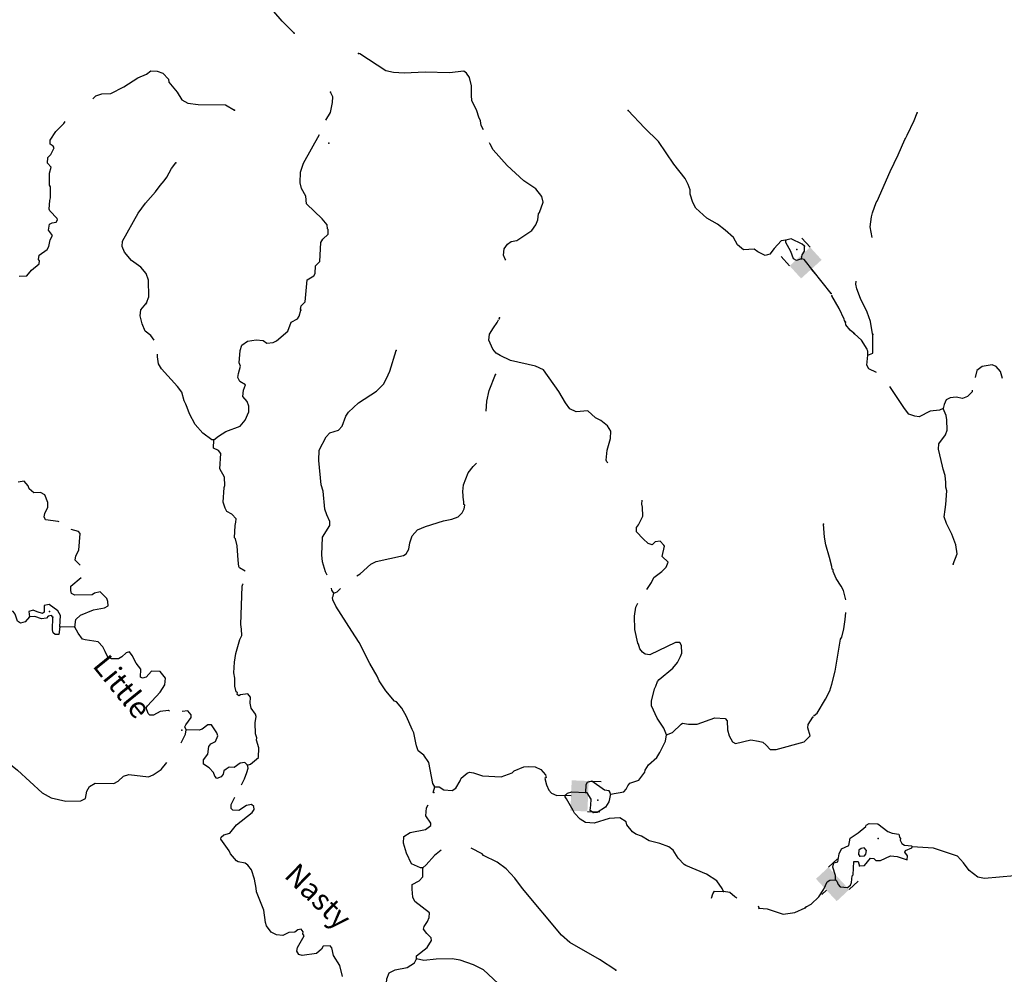
# Model space of a CAD drawing. Extents: x 625566 to 876227, y 16535619 to 16717656.
# Drawn here: x 695130 to 718108, y 16627967 to 16650246 of the extents above; entities that cross this region are included whole.
import ezdxf
from ezdxf.enums import TextEntityAlignment as Align

# ---------------------------------------------------------------- set-up
doc = ezdxf.new("R2010")
doc.units = 0
doc.header["$MEASUREMENT"] = 0
for name, color, linetype in [('L3', 7, 'CONTINUOUS'), ('L4', 7, 'CONTINUOUS'), ('L6', 7, 'CONTINUOUS')]:
    doc.layers.add(name, color=color, linetype=linetype)
doc.styles.add('STYLE-FONT023', font='font023.shx')

# ---------------------------------------------------------------- blocks, each defined once
blk = doc.blocks.new('DAM90_1')
at = {"layer": 'L6', "color": 7, "linetype": 'CONTINUOUS'}
for p, q in [((-398, 323), (-688, 323)), ((149, 0), (0, 0)), ((-398, -323), (-688, -323))]:
    blk.add_line(p, q, dxfattribs=at)
blk.add_solid([(0, -323), (0, 323), (-398, -323), (-398, 323)], dxfattribs=at)
blk = doc.blocks.new('DAM90_10')
at = {"layer": 'L6', "color": 7, "linetype": 'CONTINUOUS'}
for p, q in [((-396, 357), (-687, 358)), ((149, -1), (0, 0)), ((-399, -354), (-689, -353))]:
    blk.add_line(p, q, dxfattribs=at)
at = {"layer": 'L6', "color": 7, "linetype": 'CONTINUOUS', "extrusion": (0, 0, -1)}
blk.add_solid([(1, -355), (-1, 355), (399, -354), (396, 357)], dxfattribs=at)
blk = doc.blocks.new('DAM90_11')
at = {"layer": 'L6', "color": 7, "linetype": 'CONTINUOUS'}
for p, q in [((-419, 339), (-724, 338)), ((157, 0), (0, 0)), ((-417, -341), (-722, -342))]:
    blk.add_line(p, q, dxfattribs=at)
blk.add_solid([(1, -340), (-1, 340), (-417, -341), (-419, 339)], dxfattribs=at)

msp = doc.modelspace()

# ---------------------------------------------------------------- linework, layer by layer
at = {"layer": 'L3', "color": 140, "linetype": 'CONTINUOUS'}
msp.add_line((696418.13, 16636065.52), (696067.88, 16636080.6), dxfattribs=at)
at = {"layer": 'L3', "color": 140, "linetype": 'CONTINUOUS', "flags": 128}
for points in [[(701532.89, 16649930.92), (701252.45, 16650210.31), (701061.59, 16650435.74)], [(705950, 16647673.3), (705902.33, 16647779.83), (705881.97, 16647889.34), (705843.84, 16647974.52), (705799.87, 16648118.45), (705684.8, 16648357.34), (705673.16, 16648474.82), (705674.49, 16648700.37), (705624.32, 16648894.69), (705553.56, 16648997.97), (705496.97, 16649042.21), (705161.21, 16649006.46), (704593.75, 16649022.47), (704099.89, 16649001.88), (703849.68, 16649012.63), (703675.98, 16649053.5), (703066.24, 16649447.32), (703033.24, 16649457.08)], [(696834.46, 16648400.9), (696907.95, 16648466.73), (697043.89, 16648519.36), (697253.12, 16648527.11), (697560.51, 16648681.01), (697887.12, 16648892.58), (698091.22, 16648975.72), (698186.54, 16649055.19), (698336.66, 16649048.74), (698468.31, 16649001.31), (698604.36, 16648861.8), (698609.48, 16648786.37), (698808.33, 16648552.26), (698917.54, 16648372.11), (699056.45, 16648299.28), (699297.25, 16648263.9), (699932.17, 16648261.72), (700143.99, 16648135.64)], [(702276.24, 16647897.68), (702380.92, 16648081.4), (702432.65, 16648313.1), (702438.4, 16648446.56), (702384.66, 16648557.48)], [(713006.41, 16645101.98), (712896.94, 16645081.58), (712738.92, 16644904.58), (712633.11, 16644775.41), (712523.28, 16644746.71), (712359.69, 16644828.92), (712270.43, 16644891.26), (712019.16, 16644876.98), (711882.05, 16644991.46), (711789.12, 16645162.57), (711596.13, 16645337.97), (711418.02, 16645470.95), (711165.21, 16645615.47), (710907.63, 16645843.79), (710838.32, 16645980.44), (710779.84, 16646175.13), (710775.79, 16646275.56), (710731.11, 16646402.8), (710661.76, 16646539.48), (710392.2, 16646876.91), (710038.71, 16647401.76), (709710.04, 16647725.02), (709326.18, 16648125.82)], [(715027.89, 16645165.96), (714975.04, 16645412.45), (715009.73, 16645644.96), (715030.19, 16645736.04), (715115.62, 16645983.15), (715141.7, 16646007.14), (715446.26, 16646704.68), (715629.3, 16647089.78), (715786.26, 16647450.92), (715803.95, 16647475.25), (715840.43, 16647548.93), (716005.06, 16647893.01), (716071.05, 16648074.1)], [(695114.59, 16644257.39), (695298.78, 16644266.21), (695404.96, 16644403.69), (695586.56, 16644546.28), (695589.79, 16644621.33), (695565.83, 16644647.44), (695586.82, 16644746.82), (695768.06, 16644881.07), (695812.97, 16644954.35), (695844.78, 16645111.73), (695899.11, 16645209.67), (695804.07, 16645330.71), (695826.83, 16645471.78), (695886.65, 16645502.63), (695979.44, 16645523.7), (696014.97, 16645572.32), (696008.07, 16645606.03), (695832.1, 16645789.04), (695816.87, 16645823.12), (695833.78, 16646022.93), (695844.97, 16646089.3), (695847.75, 16646348.19), (695824.18, 16646382.64), (695828, 16646666.55), (695867.45, 16646806.88), (695779.31, 16646894.21), (695785.02, 16647027.68), (695854.95, 16647099.88), (695936.84, 16647255.11), (695913.59, 16647297.87), (695840.35, 16647342.78), (695844.28, 16647434.53), (695969.99, 16647638.01), (696161.69, 16647821.98), (696191.4, 16647872.68)], [(701682.47, 16643490.84), (701702.39, 16643565.19), (701790.06, 16643661.69), (701837.31, 16644177.71), (701991.73, 16644271.35), (702027.22, 16644319.96), (702035.12, 16644503.42), (702131.13, 16644599.58), (702158.83, 16645049.56), (702203.74, 16645122.84), (702325.86, 16645242.92), (702330.54, 16645351.35), (702314.56, 16645368.74), (702301.83, 16645461.19), (702190.8, 16645599.66), (701821.48, 16645949.73), (701803.98, 16646125.92), (701703.08, 16646305.74), (701675.45, 16646440.61), (701686.2, 16646690.78), (701753.51, 16646896.78), (702124.62, 16647565.58)], [(706476.38, 16644635.91), (706461.69, 16644655.99), (706423.9, 16644749.52), (706438.7, 16644899.3), (706510.09, 16645004.84), (706596.35, 16645067.96), (706731.23, 16645095.62), (707083.56, 16645322.8), (707173.05, 16645460.98), (707219.74, 16645575.98), (707234.17, 16645717.38), (707260.64, 16645749.68), (707346.08, 16645988.31), (707318.46, 16646123.19), (707175.5, 16646296.41), (706891.1, 16646484.09), (706505.46, 16646843.21), (706178.57, 16647208.18), (706109.22, 16647344.84), (706095.51, 16647375.48)], [(698087.56, 16643636.81), (698143.67, 16643776.43), (698135.48, 16644169.49), (698083.56, 16644322.12), (697956.21, 16644469.64), (697737.46, 16644629.43), (697578.55, 16644820.05), (697517.54, 16644956.37), (697531.27, 16645081.11), (697893.52, 16645733.98), (698062.02, 16645960.71), (698299, 16646226.24), (698405.91, 16646380.43), (698502.29, 16646484.9), (698564.59, 16646574.13), (698673.29, 16646770), (698771.12, 16646907.85)], [(713443.08, 16644957.88), (713386.82, 16645010.42), (713132.94, 16645129.94), (713006.41, 16645101.98)], [(713372.14, 16644668.51), (713261.58, 16644623.11), (713188.3, 16644668.02), (713128.74, 16644837.68), (713012.24, 16645043.24), (713006.41, 16645101.98)], [(713372.14, 16644668.51), (713392.75, 16644759.51), (713446.38, 16644840.76), (713443.08, 16644957.88)], [(714064.09, 16643853.4), (713438.15, 16644648.96), (713372.14, 16644668.51)], [(715030.32, 16642912.11), (714984.02, 16643206.42), (714909.25, 16643418.39), (714755.54, 16643742.24), (714664.42, 16643963.23), (714643.9, 16644072.68), (714646.85, 16644143.94)], [(714398.45, 16643188.87), (714374.83, 16643223.26), (714367.87, 16643256.97), (714252.75, 16643504.04), (714081.36, 16643803.53)], [(698265.59, 16642763.65), (698189.86, 16642874.21), (698060.72, 16642980.01), (697984.48, 16643150.41), (697942.32, 16643336.05), (697956.78, 16643477.45), (698071.3, 16643614.58)], [(699664.25, 16640437.9), (699768.28, 16640525.34), (699940.11, 16640634.93), (700271.47, 16640762.72), (700394.33, 16640899.49), (700477.98, 16641096.41), (700475.39, 16641230.21), (700438.01, 16641332.07), (700334.59, 16641453.49), (700349.38, 16641603.27), (700396.48, 16641726.57), (700265.9, 16641799.03), (700219.81, 16641892.93), (700232.45, 16641992.64), (700281.33, 16642157.63), (700251.18, 16642234.14), (700272.09, 16642525.69), (700310.81, 16642649.33), (700448.58, 16642743.67), (700650.5, 16642776.79), (700808.63, 16642761.63), (700897.85, 16642699.29), (701048.67, 16642709.53), (701125.54, 16642747.99), (701386.14, 16642979.1), (701461.83, 16643184.73), (701615.54, 16643261.68), (701651.77, 16643326.98), (701691.23, 16643467.31)], [(708858.87, 16639906.26), (708833.27, 16639926.78), (708818.39, 16639969.2), (708836.75, 16640202.35), (708915.33, 16640474.69), (708922.49, 16640641.5), (708844.46, 16640770.18), (708691.05, 16640893.74), (708568.45, 16640957.52), (708391.41, 16641115.53), (708114.76, 16641093.98), (707967.5, 16641167.15), (707864.81, 16641305.25), (707709.14, 16641570.98), (707354.64, 16642070.83), (707166.41, 16642162.46), (706587.27, 16642295.99), (706341.36, 16642406.83), (706251.79, 16642460.79), (706172.33, 16642556.13), (706081.22, 16642768.92), (706095.64, 16642910.35), (706185.5, 16643056.87), (706274.3, 16643178.4), (706304.97, 16643238.87)], [(714596.61, 16642930.03), (714507.64, 16643000.55), (714412.38, 16643121.44), (714398.45, 16643188.87)], [(714919.37, 16642416.48), (714923.17, 16642508.21), (714915.53, 16642525.26), (714908.56, 16642558.94), (714775.08, 16642764.99), (714614.14, 16642913.71)], [(714919.37, 16642416.48), (715038.21, 16642461.68), (715039.52, 16642896.09)], [(699664.25, 16640437.9), (699614.22, 16640440.05), (699403.85, 16640599.47), (699228.59, 16640799.2), (699088.89, 16641047.51), (699036.6, 16641191.8), (699006.82, 16641276.61), (698968.36, 16641353.48), (698910.25, 16641556.52), (698815.54, 16641685.9), (698440.4, 16642094.75), (698370.39, 16642214.71), (698343.83, 16642374.62), (698344.23, 16642441.43)], [(702306.07, 16637280.81), (702264.12, 16637359.98), (702199.11, 16637596.72), (702180.9, 16637756.26), (702198.84, 16638173.23), (702369.14, 16638441.64), (702364.76, 16638533.76), (702296.15, 16638687.1), (702251.84, 16638822.68), (702211.38, 16639242.21), (702167.8, 16639394.47), (702108.43, 16639956.81), (702118.81, 16640198.67), (702282.58, 16640509.14), (702370.28, 16640605.64), (702573.31, 16640663.75), (702652.67, 16640760.61), (702737.78, 16640990.9), (702800.46, 16641088.47), (703035.32, 16641303.97), (703456.55, 16641578.32), (703622.16, 16641738.3), (703686.28, 16641869.21), (703768.87, 16642041.14), (703915.13, 16642527.82)], [(715128.12, 16642009.23), (714947.94, 16642097.81), (714901.37, 16642183.28), (714919.37, 16642416.48)], [(718065.65, 16641869.05), (718019.59, 16642037.57), (717918.73, 16642155.66), (717828.35, 16642192.84), (717592.76, 16642152.45), (717464.53, 16642058.31), (717427.17, 16641898.23)], [(706018.07, 16641106.22), (706028.23, 16641342.45), (706089.04, 16641590.5), (706230.62, 16641968.76)], [(716680.87, 16641173.83), (716595.76, 16641135.59), (716377.52, 16641111.19), (716121.44, 16640979.79), (716021.67, 16640992.27), (715881.63, 16641039.84), (715778.39, 16641169.45), (715437.64, 16641686.55)], [(717358.63, 16641601.05), (717357.08, 16641563.57), (717252.14, 16641450.96), (717133.3, 16641405.73), (716984.21, 16641436.99), (716841.37, 16641417.84), (716747.56, 16641371.6), (716701.37, 16641264.91), (716680.87, 16641173.83)], [(716914.54, 16637538.18), (717007.98, 16637776.57), (716974.93, 16637986.83), (716885.19, 16638241.2), (716761.77, 16638488.6), (716701.27, 16638641.49), (716725.22, 16638815.95), (716746.72, 16638932.03), (716768.22, 16639248.61), (716746.65, 16639333.03), (716742.78, 16639441.82), (716724.67, 16639609.68), (716680.52, 16639753.52), (716666.93, 16639829.29), (716574.77, 16640225.77), (716579.95, 16640350.87), (716739.06, 16640561.52), (716776.91, 16640668.58), (716770.25, 16640911.15), (716749.38, 16641012.25), (716680.87, 16641173.83)], [(700391.43, 16637374.6), (700262.87, 16637454.36), (700247.63, 16637488.44), (700228.71, 16637631.29), (700201.35, 16637966.68), (700166.48, 16638126.92), (700142.53, 16638153.02), (700155.1, 16638444.91), (700174.98, 16638519.26), (700178.2, 16638594.32), (700082.79, 16638707.05), (699960.22, 16638770.8), (699921.72, 16638847.64), (699877.45, 16638983.25), (699900.48, 16639324.83), (699919.31, 16639374.15), (699910.9, 16639566.69), (699802.36, 16639763.53), (699826.13, 16640121.8), (699770.61, 16640191), (699656.02, 16640246.06), (699664.25, 16640437.9)], [(703000.12, 16637265.2), (703072.77, 16637316.86), (703324.65, 16637539.97), (703452.63, 16637601.3), (704085.31, 16637741.23), (704145.46, 16637780.43), (704208.51, 16637886.31), (704231.65, 16638035.73), (704288.87, 16638200.38), (704411.73, 16638337.15), (704599.16, 16638421), (705022.62, 16638553.2), (705216.23, 16638586.66), (705360.86, 16638647.26), (705456.57, 16638735.07), (705502.56, 16638833.35), (705514.5, 16638916.38), (705498.52, 16638933.8), (705493.4, 16639009.2), (705485.8, 16639026.25), (705469.74, 16639235.82), (705484.9, 16639393.9), (705597.16, 16639673.18), (705712.04, 16639818.63), (705789.76, 16639895.66)], [(696052.1, 16638525.11), (696031.39, 16638537.44), (695732.36, 16638576.56), (695701.86, 16638644.72), (695713.42, 16638719.41), (695786.62, 16638866.67), (695782.91, 16638975.44), (695715.39, 16639153.81), (695617.48, 16639208.13), (695458.65, 16639206.61), (695353.81, 16639294.68), (695323.7, 16639371.18), (695236.25, 16639475.2), (695093.41, 16639456.29)], [(709763.89, 16636945.21), (709873.48, 16637108.05), (709928.88, 16637231.02), (710118.46, 16637364.9), (710214.88, 16637469.36), (710261.61, 16637584.36), (710125.17, 16637715.53), (710177.28, 16637955.61), (710161.7, 16637981.34), (710073.88, 16638077.02), (709956.06, 16638057.03), (709886.46, 16637993.17), (709795.8, 16638022.13), (709683.35, 16638127.22), (709523.37, 16638292.87), (709527.67, 16638392.96), (709572.21, 16638457.86), (709672.93, 16638662.42), (709665.22, 16638871.64), (709651.42, 16638939.1), (709660.24, 16639033.85)], [(714412.5, 16636710.74), (714357.63, 16636925.56), (714303.39, 16637028.08), (714185.55, 16637208.39), (714117.04, 16637369.96), (714110.07, 16637403.67), (714094.09, 16637421.07), (714080.19, 16637488.46), (714030.09, 16637691.05), (713942.11, 16637987.11), (713908.02, 16638172.33), (713887.09, 16638473.98)], [(696538.81, 16637513), (696427.04, 16637634.75), (696439.69, 16637734.5), (696512.15, 16637865.04), (696537.36, 16638256.68), (696505.77, 16638299.81), (696330.35, 16638346.17)], [(695359.23, 16636311.58), (695253.76, 16636190.77), (695152.26, 16636161.72), (695078.99, 16636206.63), (695027.78, 16636375.96), (694980.23, 16636436.48), (694839.53, 16636467.59), (694606.73, 16636494.32), (694475.45, 16636550.09), (694019.79, 16637029.25), (693964.65, 16637106.79), (693801.07, 16637189.04), (693609.23, 16637197.27), (693232.49, 16637180.06), (692864.73, 16637371.33), (692840.33, 16637385.21)], [(696418.13, 16636065.52), (696442.72, 16636248.3), (696547.45, 16636352.4), (696853.42, 16636472.93), (697106.16, 16636520.58), (697191.71, 16636567.01), (697187.67, 16636667.47), (697165.53, 16636735.26), (697005.17, 16636892.53), (696878.64, 16636864.56), (696818.45, 16636825.37), (696417.06, 16636817.57), (696335.1, 16636854.51), (696321.27, 16636921.93), (696325.57, 16637022.02), (696567.22, 16637227.86)], [(700449.26, 16632850.89), (700517.05, 16632873.03), (700699.02, 16633023.96), (700708.7, 16633249.14), (700658.23, 16633435.11), (700660.38, 16633485.17), (700653.11, 16633510.54), (700630.93, 16633578.33), (700625.4, 16633837.58), (700648.51, 16633986.99), (700634.01, 16634037.76), (700531.32, 16634175.86), (700511.3, 16634293.68), (700517.42, 16634435.48), (700453.92, 16634513.39), (700285.68, 16634487.21), (700242.92, 16634463.99), (700202.65, 16634499.15), (700212.77, 16634540.46), (700180.14, 16634558.6), (700152.51, 16634693.47), (700152.06, 16634877.29), (700124.07, 16635003.83), (700143.16, 16635253.66), (700176.8, 16635452.76), (700266.21, 16635783.14), (700311.86, 16635873.07), (700309.97, 16636023.56), (700289.61, 16636133.07), (700319.65, 16637025.79), (700338.49, 16637075.11), (700345.49, 16637083.65)], [(702459.81, 16636858.57), (702413.01, 16636935.78), (702408.81, 16636978.18)], [(704821.83, 16632346.31), (704775.03, 16632423.51), (704679.05, 16632912.27), (704561.12, 16633084.45), (704431.63, 16633181.91), (704386.61, 16633300.83), (704372.81, 16633368.25), (704324.46, 16633604.29), (704286, 16633681.13), (704157.13, 16633987.47), (704048.25, 16634175.96), (703920.91, 16634323.48), (703879.93, 16634341.95), (703673.14, 16634584.8), (703516.01, 16634817.13), (703470.63, 16634927.72), (703299.34, 16635219.16), (703053.27, 16635714.33), (702880.54, 16635972.43), (702504.61, 16636556.76), (702436.02, 16636710.1), (702430.38, 16636764), (702448.61, 16636792.23), (702459.81, 16636858.57)], [(702459.81, 16636858.57), (702536.68, 16636897.06), (702614.94, 16636973.09)], [(696067.88, 16636080.6), (696078.97, 16636339.11), (696016.92, 16636450.4), (695814.51, 16636601.14), (695704.66, 16636572.44), (695698.21, 16636422.32), (695663.4, 16636390.4), (695539.76, 16636429.14), (695441.11, 16636466.82), (695339.58, 16636437.75), (695359.23, 16636311.58)], [(710222.16, 16633558.76), (710161.89, 16633711.73), (710004.77, 16633944.1), (709875.19, 16634233.72), (709871.52, 16634342.52), (709942.46, 16634631.89), (709978.32, 16634688.85), (710016.7, 16634804.18), (710051.86, 16634844.45), (710372.63, 16635114.73), (710478.44, 16635243.86), (710551.27, 16635382.77), (710579.86, 16635465.1), (710570.71, 16635640.95), (710531.88, 16635709.48), (710431.82, 16635713.78), (709834.39, 16635421.96), (709726.34, 16635434.97), (709661.74, 16635487.86), (709598.25, 16635565.8), (709569.55, 16635675.65), (709553.6, 16635693.04), (709483.84, 16636013.55), (709480.43, 16636322.83), (709506.42, 16636538.96), (709559.01, 16636629.64)], [(713668.47, 16634004.85), (713737.61, 16634060.47), (713934.92, 16634386.48), (714034.97, 16634582.84), (714083.22, 16634739.61), (714162.76, 16635045.42), (714285.6, 16635792.29), (714312.35, 16635832.94), (714362.35, 16636031.39), (714396.36, 16636247.2), (714406.4, 16636411.41)], [(695902.03, 16636304.96), (695870.1, 16636339.74), (695794.34, 16636326.28), (695758.81, 16636277.7), (695641.37, 16636266.01), (695484.69, 16636314.55), (695359.23, 16636311.58)], [(696067.88, 16636080.6), (696043.29, 16635897.82), (695959.89, 16635901.41), (695911.27, 16635936.93), (695897.47, 16636004.35), (695902.03, 16636304.96)], [(698627.97, 16634110.56), (698599.02, 16634125.25), (698405.77, 16634100.14), (698251.72, 16634014.84), (698168.32, 16634018.4), (698128.05, 16634053.56), (698083.74, 16634189.17), (698110.55, 16634229.78), (698408.47, 16634551.19), (698516.06, 16634722.04), (698531.23, 16634880.13), (698404.25, 16635035.99), (698204.07, 16635044.59), (698080.88, 16634899.48), (697996.4, 16634878.07), (697947.41, 16634905.22), (697955.31, 16635088.71), (697844.28, 16635227.18), (697751.75, 16635406.59), (697688.6, 16635492.88), (697612.47, 16635471.08), (697516.42, 16635374.95), (697439.21, 16635328.12), (697272.07, 16635326.96), (697190.45, 16635372.24), (697120.77, 16635500.59), (697067.07, 16635611.5), (696963.31, 16635724.57), (696656.14, 16635771.22), (696598.48, 16635790.39), (696495.79, 16635928.49), (696418.13, 16636065.52)], [(699016.8, 16633673.16), (698986.29, 16633741.32), (699005.13, 16633790.64), (699129.43, 16633960.78), (699131.92, 16634019.16), (699052.48, 16634114.46), (698923.08, 16634099.27)], [(710222.16, 16633558.76), (710366.44, 16633611.02), (710566.89, 16633802.93), (710601.3, 16633826.52), (710734.03, 16633804.12), (710942.88, 16633803.49), (711350.4, 16633953.09), (711591.89, 16633934.33), (711639.77, 16633882.16), (711647.48, 16633672.93), (711683.09, 16633529.38), (711760.78, 16633392.35), (711834.39, 16633355.75), (712188.99, 16633440.79), (712371.37, 16633407.87), (712470.75, 16633386.88), (712551.26, 16633316.57), (712647.05, 16633212.21), (712780.85, 16633214.81), (713440.35, 16633395.34), (713579.86, 16633531.37), (713521.04, 16633717.72), (713532.98, 16633800.78), (713640.57, 16633971.6)], [(698895.06, 16633373.4), (698995.82, 16633573.81), (699016.8, 16633673.16)], [(700019.64, 16632802.49), (699946.58, 16632755.9), (699894.74, 16632716.34), (699874.82, 16632641.99), (699830.25, 16632577.09), (699728.38, 16632539.67), (699680.51, 16632591.88), (699650.73, 16632676.69), (699555.31, 16632789.42), (699416.76, 16632870.56), (699421.06, 16632970.65), (699518.89, 16633108.49), (699543.11, 16633282.9), (699587.68, 16633347.83), (699698.6, 16633401.57), (699754.38, 16633532.85), (699732.24, 16633600.64), (699606.71, 16633789.87), (699523.3, 16633793.43), (699385.2, 16633690.74), (699317.37, 16633668.61), (699016.8, 16633673.16)], [(708917.46, 16632169.36), (709228.89, 16632222.8), (709281.81, 16632287.37), (709318.75, 16632369.36), (709371.3, 16632425.58), (709575.07, 16632500.38), (709716.74, 16632686.43), (709726.9, 16632727.78), (709807.66, 16632858.02), (709998.69, 16633025.27), (710070.78, 16633147.5), (710199.02, 16633409.35), (710222.16, 16633558.76)], [(693976.34, 16633104.07), (694286.69, 16633132.52), (694354.15, 16633146.31), (694512.24, 16633131.15), (694667.83, 16633057.62), (695079.92, 16632730.76), (695650.53, 16632204.92), (695862.69, 16632087.19), (696203.86, 16632006.87)], [(696203.86, 16632006.87), (696555.87, 16632015.99), (696666.78, 16632069.69), (696699.34, 16632243.76), (696762.39, 16632349.68), (696891.07, 16632427.7), (697325.11, 16632417.4), (697427.72, 16632471.47), (697549.84, 16632591.55), (697676.74, 16632627.86), (698134.02, 16632574.8), (698244.56, 16632620.16), (698433.81, 16632745.72), (698565.58, 16632911.76)], [(700449.26, 16632850.89), (700385.06, 16632912.11), (700275.56, 16632891.75), (700137.83, 16632797.41), (700019.64, 16632802.49)], [(700306.74, 16632392.96), (700376.9, 16632528.11), (700433.39, 16632676.11), (700462.72, 16632775.09), (700449.26, 16632850.89)], [(704821.83, 16632346.31), (704921.92, 16632342), (705027.46, 16632270.62), (705218.92, 16632254.05), (705304.85, 16632308.82), (705412.43, 16632479.67), (705432.01, 16632545.68), (705570.81, 16632665.05), (705630.26, 16632687.56), (705721.3, 16632666.91), (705927.27, 16632599.57), (706368.94, 16632572.24), (706624.94, 16632669.15)], [(706624.94, 16632669.15), (706668.34, 16632717.23), (706897.82, 16632807.61), (707015.3, 16632819.29), (707157.07, 16632813.18), (707288.01, 16632749.06), (707399.38, 16632618.97), (707413.55, 16632559.86), (707387.44, 16632535.91), (707423.05, 16632392.36), (707476.08, 16632264.75), (707539.9, 16632195.15), (707662.86, 16632139.74), (707863.75, 16632147.8)], [(708917.46, 16632169.36), (708910.9, 16632211.41), (708887.31, 16632245.86), (708779.61, 16632267.18), (708479.27, 16632472.25), (708369.43, 16632443.58), (708341.91, 16632386.25), (708334.35, 16632211.14)], [(704781.05, 16632206.73), (704821.83, 16632346.31)], [(707863.75, 16632147.8), (707915.93, 16632195.71), (708017.43, 16632224.75), (708334.35, 16632211.14)], [(702660.22, 16627918.07), (702604.26, 16628171.13), (702455.48, 16628403.12), (702413.35, 16628588.76), (702373.41, 16628632.26), (702214.25, 16628622.36), (702169.67, 16628557.46), (702056.6, 16628453.7), (701720.48, 16628409.64), (701646.15, 16628429.55), (701599.32, 16628506.76), (701611.26, 16628589.82), (701765.24, 16628867.29), (701733.68, 16628910.42), (701744.17, 16628960.07), (701696.63, 16629020.63), (701620.86, 16629007.17), (701551.63, 16628951.65), (701409.11, 16628941.08), (701272.46, 16628871.73), (701122.68, 16628886.53), (701000.11, 16628950.31), (700889.45, 16629097.08), (700867.64, 16629173.22), (700830.15, 16629467.29), (700656.27, 16629892.53), (700651.52, 16629976.3), (700610.43, 16630186.94), (700536.37, 16630407.36), (700457.27, 16630511.01), (700392.7, 16630563.93), (700226.98, 16630596.11), (700186, 16630614.58), (700051.02, 16630779.16), (700020.53, 16630847.32), (699823.5, 16631123.14), (699833.66, 16631164.49), (699894.52, 16631220.34), (700030.13, 16631264.66), (700188.86, 16631458.35), (700552.05, 16631743.53), (700605.31, 16631816.44), (700591.51, 16631883.89), (700543.26, 16631927.73), (700425.41, 16631907.74), (700244.89, 16631790.18), (700103.12, 16631796.26), (700063.21, 16631839.76), (700067.15, 16631931.5), (700154.13, 16632099.03)], [(711552.11, 16629900.39), (711521.62, 16629968.55), (711395.72, 16630149.44), (711159.94, 16630301.59), (710675.77, 16630506.25), (710635.16, 16630533.06), (710499.47, 16630680.91), (710381.91, 16630861.43), (710276.7, 16630941.16), (710071.08, 16631016.85), (709823.39, 16631085.97), (709644.2, 16631193.95), (709512.55, 16631241.38), (709431.3, 16631295), (709296.35, 16631459.58), (709282.52, 16631527), (709136, 16631616.85), (708884.72, 16631602.6), (708537.39, 16631492.2), (708337.61, 16631509.14), (708207.37, 16631589.95), (708079.7, 16631729.12), (708048.84, 16631788.94), (707893.53, 16632062.98), (707861.94, 16632106.11), (707863.75, 16632147.8)], [(708514.8, 16631743.82), (708441.53, 16631788.76), (708455.25, 16631913.51), (708469.71, 16632054.91), (708375.7, 16632200.98), (708334.35, 16632211.14)], [(708917.46, 16632169.36), (708876.56, 16631995.66), (708804.09, 16631865.08), (708606.55, 16631739.88), (708514.8, 16631743.82)], [(704540.57, 16630452.49), (704482.19, 16630454.98), (704277.27, 16630547.35), (704154.23, 16630794.95), (704089.22, 16631031.69), (704095.67, 16631181.8), (704241.75, 16631275.79), (704603.94, 16631343.77), (704725.03, 16631438.85), (704727.54, 16631497.22), (704609.61, 16631669.4), (704625.82, 16631852.52), (704659.77, 16631921.83)], [(714169.76, 16630174.29), (714165.58, 16630274.69), (714106.8, 16630469.3), (714127.62, 16630568.7), (714220.42, 16630589.93), (714253.4, 16630780.71), (714308.28, 16630895.41), (714478.52, 16630971.9), (714510.82, 16631146.02), (714699.82, 16631271.87), (714872.87, 16631415.07), (714882.59, 16631448.11), (714951.03, 16631487.05), (715159.57, 16631478.4), (715386.19, 16631301.93), (715493.22, 16631264.05), (715642.68, 16631241.17), (715657.96, 16631207.12), (715664.59, 16631165.06), (715688.55, 16631139.02), (715678.48, 16631097.64), (715717.08, 16631020.85), (715782.42, 16630984.72), (715948.91, 16630969.48), (715956.22, 16630944.11)], [(704968.71, 16630863.6), (704812.03, 16630741.6), (704618.85, 16630524.32), (704540.57, 16630452.49)], [(709041.59, 16628061.51), (708659.65, 16628311.89), (707966.55, 16628709.31), (707773.56, 16628884.71), (706867.6, 16629968.1), (706685.85, 16630209.85), (706486.3, 16630427.31), (706275.92, 16630586.76), (705956.74, 16630742.51), (705924.85, 16630777.33), (705662.02, 16630914.39)], [(714735.76, 16630727.32), (714844.51, 16630731.17), (714879.61, 16630771.48), (714891.42, 16630854.55), (714835.46, 16630915.35), (714768.03, 16630901.42), (714716.25, 16630861.81), (714703.76, 16630762.05), (714735.76, 16630727.32)], [(714726.41, 16630502.13), (714843.54, 16630505.63), (714984.24, 16630675.25), (715059.31, 16630672.12), (715107.26, 16630620.04), (715216.04, 16630623.87), (715454.44, 16630730.98), (715604.2, 16630716.41), (715843.33, 16630639.67), (715847.13, 16630731.39), (715783.87, 16630817.56), (715802.28, 16630858.58), (715946.83, 16630919.45), (715956.22, 16630944.11)], [(719273.54, 16629745.64), (718995.51, 16629890.82), (718744.56, 16630085.02), (718441.84, 16630239.62), (718342.79, 16630268.79), (717646.69, 16630205.72), (717489.29, 16630237.31), (717286.63, 16630387.7), (717152.1, 16630568.75), (717016.54, 16630724.74), (716456.28, 16630915.05), (715956.22, 16630944.11)], [(704390.72, 16628328.29), (704393.61, 16628395), (704636.1, 16628593.48), (704743.35, 16628755.98), (704729.18, 16628815.06), (704633.39, 16628919.45), (704554.29, 16629023.13), (704565.15, 16629081.13), (704645.59, 16629202.99), (704682.9, 16629293.33), (704695.88, 16629401.39), (704348.03, 16629666.98), (704302.31, 16629769.22), (704285.17, 16629953.78), (704289.84, 16630062.18), (704452.24, 16630147.14), (704539.94, 16630243.63), (704540.57, 16630452.49)], [(714169.76, 16630174.29), (714201.76, 16630139.53), (714232.01, 16630063.09), (714279.96, 16630010.97), (714446.44, 16629995.73), (714515.58, 16630051.35), (714543, 16630108.69), (714557.94, 16630266.79), (714583.98, 16630290.79), (714596.77, 16630599.4), (714697.2, 16630603.57), (714711.47, 16630544.52), (714726.41, 16630502.13)], [(713483.56, 16629542.68), (713603.08, 16629604.56), (713777.17, 16629772.8), (713893.17, 16629951.81), (713975.51, 16630123.85), (714035.63, 16630163.11), (714169.76, 16630174.29)], [(711276.31, 16629746.8), (711307.38, 16629844.09), (711343.61, 16629909.36), (711552.11, 16629900.39)], [(711865.97, 16629746.8), (711822.3, 16629771.82), (711701.52, 16629877.28), (711552.11, 16629900.39)], [(712387.72, 16629513.54), (712368.08, 16629557.5)], [(712387.72, 16629513.54), (712368.08, 16629491.93)], [(712387.72, 16629513.54), (712570.85, 16629497.34), (712949.84, 16629372.41), (713218.86, 16629410.98), (713457.41, 16629517.71)], [(703762.55, 16627127.05), (703734.92, 16627261.92), (703689.53, 16627372.51), (703669.21, 16627481.98), (703694.02, 16627865.28), (703750.16, 16628004.9), (703895.17, 16628073.88), (704173.26, 16628128.77), (704345.1, 16628238.36), (704390.72, 16628328.29)], [(711058.3, 16626771.65), (710664.14, 16626738.46), (710414.3, 16626757.55), (710183.66, 16626834.31), (709871.05, 16626948.01), (709586.4, 16626935.2), (708912.02, 16626797.06), (708533.5, 16626738.16), (708358.72, 16626754.03), (707846.66, 16626893.01), (707251.2, 16627035.59), (706947.64, 16627165.6), (706761.91, 16627315.64), (705950.4, 16628069.06), (705721.55, 16628187.54), (705408.94, 16628301.23), (705226.18, 16628325.82), (704849.78, 16628316.91), (704564.45, 16628287.39), (704390.72, 16628328.29)]]:
    msp.add_lwpolyline(points, dxfattribs=at)
at = {"layer": 'L3', "color": 140, "linetype": 'CONTINUOUS'}
for p in [(701532.89, 16649930.92), (703033.24, 16649457.08), (702384.66, 16648557.48), (700143.99, 16648135.64), (709326.18, 16648125.82), (716071.05, 16648074.1), (702341.78, 16647364.49), (698771.12, 16646907.85), (713006.41, 16645101.98), (713264.33, 16644882), (713443.08, 16644957.88), (713372.14, 16644668.51), (714064.09, 16643853.4), (714081.36, 16643803.53), (698071.3, 16643614.58), (698087.56, 16643636.81), (701682.47, 16643490.84), (701691.23, 16643467.31), (706319.92, 16643268.33), (706327.88, 16643291.45), (714398.45, 16643188.87), (714596.61, 16642930.03), (714614.14, 16642913.71), (715030.32, 16642912.11), (715039.52, 16642896.09), (703915.13, 16642527.82), (714919.37, 16642416.48), (706230.62, 16641968.76), (716680.87, 16641173.83), (699664.25, 16640437.9), (713887.09, 16638473.98), (716914.54, 16637538.18), (702459.81, 16636858.57), (695824.01, 16636433.64), (695359.23, 16636311.58), (695902.03, 16636304.96), (696067.88, 16636080.6), (696418.13, 16636065.52), (713640.57, 16633971.6), (713668.47, 16634004.85), (698913.63, 16633668.86), (710222.16, 16633558.76), (700449.26, 16632850.89), (704791.74, 16632213.02), (707863.75, 16632147.8), (708334.35, 16632211.14), (708619.09, 16632031.77), (708917.46, 16632169.36), (708514.8, 16631743.82), (715162.07, 16631135.74), (715956.22, 16630944.11), (714735.76, 16630727.32), (704540.57, 16630452.49), (714726.41, 16630502.13), (714169.76, 16630174.29), (711552.11, 16629900.39), (712387.72, 16629513.54), (713457.41, 16629517.71), (713483.56, 16629542.68), (704390.72, 16628328.29), (709041.59, 16628061.51)]:
    msp.add_point(p, dxfattribs=at)

# ---------------------------------------------------------------- block references
at = {"layer": 'L6', "color": 7, "linetype": 'CONTINUOUS'}
for name, p, xscale, yscale, zscale, rotation in [('DAM90_1', (713604.8, 16644423.74), 0.999999343578191, 0.999999343578191, 0.999999343578191, 312.2437530096285), ('DAM90_10', (707997.11, 16632140.06), 0.9996480937867043, 1.000353994328991, 0.9996480937867043, 177.7641564749154), ('DAM90_11', (713955.16, 16629934.52), 0.9515438237431647, 1.046214911544191, 0.9515438237431647, 222.8082222484231)]:
    msp.add_blockref(name, p, dxfattribs=dict(at, xscale=xscale, yscale=yscale, zscale=zscale, rotation=rotation))

# ---------------------------------------------------------------- texts
at = {"layer": 'L4', "color": 140, "linetype": 'CONTINUOUS', "style": 'STYLE-FONT023'}
for s, height, rotation, p in [('Little', 499.996, 309.120897, (697329.08, 16634524.27)), ('Nasty', 499.995, 315.603811, (701924.76, 16629615.81))]:
    msp.add_text(s, height=height, rotation=rotation, dxfattribs=at).set_placement(p, align=Align.CENTER)

doc.saveas('drawing.dxf')
